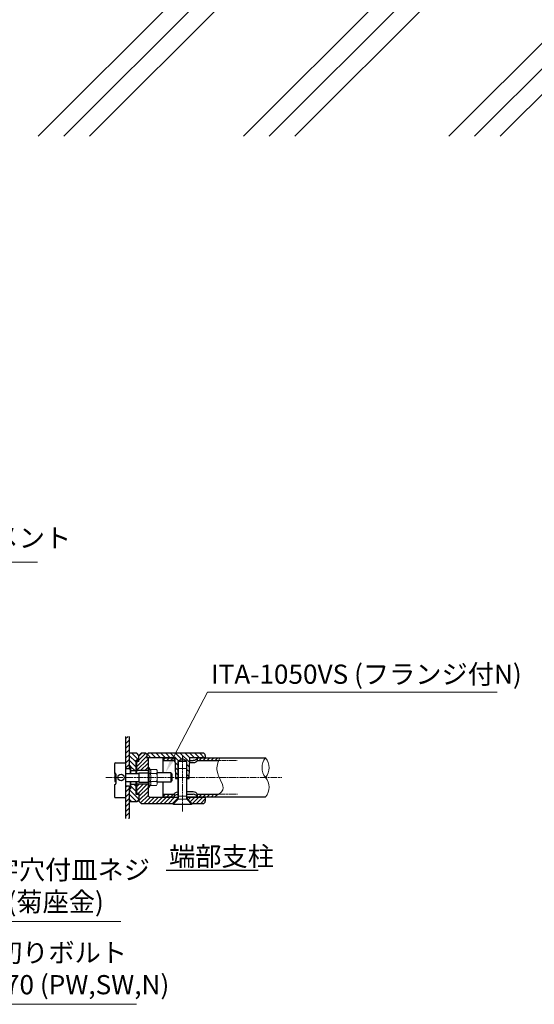
# Model space of a CAD drawing. Units: millimetres. Extents: x 77940 to 84461, y 34146 to 37276.
# Drawn here: x 81675 to 82125, y 34338 to 35198 of the extents above; entities that cross this region are included whole.
import ezdxf

# ---------------------------------------------------------------- set-up
doc = ezdxf.new("R2010")
doc.units = ezdxf.units.MM
doc.linetypes.add('AM_ISO02W050', pattern=[7.5, 6, -1.5])
doc.linetypes.add('AM_ISO08W050', pattern=[18, 12, -1.5, 3, -1.5])
for name, color, linetype, lineweight in [('AM_0', 7, 'Continuous', 30), ('AM_3', 6, 'AM_ISO02W050', 15), ('AM_5', 3, 'Continuous', 15), ('AM_6', 2, 'Continuous', 25), ('AM_7', 4, 'AM_ISO08W050', 15), ('AM_8', 1, 'Continuous', 13)]:
    doc.layers.add(name, color=color, linetype=linetype, lineweight=lineweight)
doc.styles.add('ACISOTS', font='isocp.shx', dxfattribs={"height": 1, "bigfont": 'extfont.shx'})
doc.styles.get("Standard").update_dxf_attribs({"font": 'ISOCP.SHX', "bigfont": 'EXTFONT.SHX'})
pattern_1 = [(45, (2837.7848, -14232.8386), (-1.76776695, 1.76776695), [])]
pattern_2 = [(315, (2562.7848, -14232.8386), (2.12132034, 2.12132034), [])]
pattern_3 = [(45, (2354.9758, -14232.8386), (-2.12132034, 2.12132034), [])]

# ---------------------------------------------------------------- blocks, each defined once
blk = doc.blocks.new('*S282')
at = {"layer": 'AM_5', "linetype": 'Continuous'}
for p, q in [((81559.65, 34723.8), (81458.05, 34571.03)), ((81690.94, 34723.8), (81559.65, 34723.8))]:
    blk.add_line(p, q, dxfattribs=at)
blk.add_trace([(81456.21, 34572.25), (81459.89, 34569.8), (81448.75, 34557.04)], dxfattribs=at)
at = {"layer": 'AM_5', "color": 2, "insert": (81559.9, 34703.5), "char_height": 16.8, "attachment_point": 7, "style": 'ACISOTS'}
blk.add_mtext('アタッチメント\\PAC3A', dxfattribs=at)
blk = doc.blocks.new('*S284')
at = {"layer": 'AM_5', "linetype": 'Continuous'}
for p, q in [((81572.83, 34409.94), (81502.15, 34498.98)), ((81763.9, 34409.94), (81572.83, 34409.94))]:
    blk.add_line(p, q, dxfattribs=at)
blk.add_trace([(81503.88, 34500.35), (81500.42, 34497.6), (81491.71, 34512.14)], dxfattribs=at)
at = {"layer": 'AM_5', "color": 2, "insert": (81579.83, 34413.44), "char_height": 16.8, "attachment_point": 7, "style": 'ACISOTS'}
blk.add_mtext('SUS 十字穴付皿ネジ\\PM8×30 (菊座金)', dxfattribs=at)
blk = doc.blocks.new('*S285')
at = {"layer": 'AM_5', "linetype": 'Continuous'}
for p, q in [((81575.69, 34337.51), (81441.32, 34517.33)), ((81777.57, 34337.51), (81575.69, 34337.51))]:
    blk.add_line(p, q, dxfattribs=at)
blk.add_trace([(81443.09, 34518.65), (81439.54, 34516), (81431.26, 34530.79)], dxfattribs=at)
at = {"layer": 'AM_5', "color": 2, "insert": (81582.69, 34341.01), "char_height": 16.8, "attachment_point": 7, "style": 'ACISOTS'}
blk.add_mtext('SUS 寸切りボルト\\PM10×170 (PW,SW,N)', dxfattribs=at)
blk = doc.blocks.new('*S287')
at = {"layer": 'AM_5', "linetype": 'Continuous'}
for p, q in [((81839.68, 34610.19), (81810.5, 34554.61)), ((82092.93, 34610.19), (81839.68, 34610.19))]:
    blk.add_line(p, q, dxfattribs=at)
blk.add_trace([(81808.54, 34555.64), (81812.46, 34553.58), (81802.69, 34539.73)], dxfattribs=at)
at = {"layer": 'AM_5', "color": 2, "insert": (81842.62, 34612.4), "char_height": 16.8, "attachment_point": 7, "style": 'ACISOTS'}
blk.add_mtext('ITA-1050VS (フランジ付N)', dxfattribs=at)

msp = doc.modelspace()

# ---------------------------------------------------------------- hatches: boundary and pattern name
at = {"layer": 'AM_8'}
h = msp.add_hatch(dxfattribs=at)
h.set_pattern_fill('PLAST', color=256, scale=20, angle=45, style=0)
h.set_pattern_definition([(45, (-30498.4, 4222.39), (-89.80256, 89.80256), []), (45, (-30509.63, 4233.61), (-89.80256, 89.80256), []), (45, (-30520.86, 4244.84), (-89.80256, 89.80256), [])])
h.paths.add_polyline_path([(83349.37493338, 35334.68481295), (83092.22910766, 35334.68481295), (83092.22910766, 35151.75147962), (83349.37493338, 35151.75147962), (83349.37493338, 35096.15945631), (78621.56749882, 35096.15945631), (78621.56749882, 35446.15945631), (78815.76749882, 35446.15945631), (78815.76749882, 35246.15945631), (78917.36749882, 35246.15945631), (78917.36749882, 35446.15945631), (80815.76749882, 35446.15945631), (80815.76749882, 35246.15945631), (80917.36747406, 35246.15945631), (80917.36747406, 35446.15945631), (82815.76749882, 35446.15945631), (82815.76749882, 35246.15945631), (82917.36747406, 35246.15945631), (82917.36747406, 35446.15945631), (83242.78102012, 35446.15945631), (83242.78102012, 35439.08066131), (83349.37493338, 35439.08066131)])
h = msp.add_hatch(dxfattribs=at)
h.set_pattern_fill('_U', color=256, scale=3, angle=45, style=0, pattern_type=0)
h.set_pattern_definition(pattern_3)
h.paths.add_polyline_path([(81771.13369562, 34556.84480025), (81771.13369562, 34571.65652131), (81767.93369562, 34571.65652131), (81767.93369562, 34550.50863631), (81767.93369562, 34548.53319671), (81767.93369562, 34543.2861604), (81771.13369562, 34543.2861604), (81771.13369562, 34543.3361484), (81771.13369562, 34545.7861604)])
h = msp.add_hatch(dxfattribs=at)
h.set_pattern_fill('_U', color=256, scale=3, angle=-45, style=0, pattern_type=0)
h.set_pattern_definition(pattern_2)
edge = h.paths.add_edge_path()
edge.add_line((81779.63369562, 34550.7861604), (81779.63369562, 34555.0361684))
edge.add_line((81779.63369562, 34555.0361684), (81777.63370362, 34557.0361604))
edge.add_line((81777.63370362, 34557.0361604), (81771.72199962, 34557.0361604))
edge.add_arc((81771.72199962, 34556.0361604), 1, 90, 126.036747044)
edge.add_line((81771.13369562, 34556.84480025), (81771.13369562, 34545.7861604))
edge.add_line((81771.13369562, 34545.7861604), (81772.63371162, 34545.7861604))
edge.add_line((81772.63371162, 34545.7861604), (81772.63371162, 34541.7861604))
edge.add_line((81772.63371162, 34541.7861604), (81777.13371162, 34541.7861604))
edge.add_line((81777.13371162, 34541.7861604), (81777.13371162, 34550.7861604))
edge.add_line((81777.13371162, 34550.7861604), (81779.63369562, 34550.7861604))
h = msp.add_hatch(dxfattribs=at)
h.set_pattern_fill('_U', color=256, scale=2.5, angle=45, style=0, pattern_type=0)
h.set_pattern_definition(pattern_1)
h.paths.add_polyline_path([(81779.63369562, 34549.7861604), (81777.43368062, 34549.7861604), (81777.43368062, 34541.7861604), (81787.63369562, 34541.7861604), (81787.63369562, 34552.5861654), (81786.63369562, 34552.5861654), (81786.63369562, 34556.0861704), (81785.63370062, 34557.0861654), (81781.63368062, 34557.0861654), (81779.63369562, 34555.0861754)])
h = msp.add_hatch(dxfattribs=at)
h.set_pattern_fill('_U', color=256, scale=3, angle=-45, style=0, pattern_type=0)
h.set_pattern_definition(pattern_2)
h.paths.add_polyline_path([(81821.09218062, 34550.3261704), (81817.63368062, 34552.3229354), (81814.17518062, 34550.3261704)], flags=16)
edge = h.paths.add_edge_path()
edge.add_line((81821.09217562, 34550.3261704), (81821.09217562, 34543.6376304))
edge.add_line((81821.09217562, 34543.6376304), (81821.63368062, 34543.6376304))
edge.add_line((81821.63368062, 34543.6376304), (81821.63368062, 34535.7861604))
edge.add_line((81821.63368062, 34535.7861604), (81823.66356222, 34535.7861604))
edge.add_line((81823.66356222, 34535.7861604), (81824.16524859, 34552.57504779))
edge.add_arc((81824.66509562, 34552.5626804), 0.5, 90.0000000017, 178.582656782, ccw=False)
edge.add_line((81824.66509562, 34553.0626804), (81837.63368062, 34553.0626804))
edge.add_line((81837.63368062, 34553.0626804), (81837.63368062, 34555.0626804))
edge.add_arc((81835.63368062, 34555.0626804), 2, 0, 89.9999999996)
edge.add_line((81835.63368062, 34557.0626804), (81787.63369062, 34557.0626804))
edge.add_line((81787.63369062, 34557.0626804), (81786.63369562, 34556.0626904))
edge.add_line((81786.63369562, 34556.0626904), (81786.63369562, 34553.0626804))
edge.add_line((81786.63369562, 34553.0626804), (81810.60224562, 34553.0626804))
edge.add_arc((81810.60224562, 34552.5626804), 0.5, 1.7116149611, 89.9999999983, ccw=False)
edge.add_line((81811.10202253, 34552.57761484), (81811.10204062, 34552.5776204))
edge.add_line((81811.10204062, 34552.5776204), (81811.57462562, 34536.7626904))
edge.add_line((81811.57462562, 34536.7626904), (81811.60380511, 34535.7861604))
edge.add_line((81811.60380511, 34535.7861604), (81813.63368062, 34535.7861604))
edge.add_line((81813.63368062, 34535.7861604), (81813.63368062, 34549.7861604))
edge.add_line((81813.63368062, 34549.7861604), (81814.17518062, 34549.7861604))
edge.add_line((81814.17518062, 34549.7861604), (81814.17518062, 34550.3261704))
edge.add_line((81814.17518062, 34550.3261704), (81821.09217562, 34550.3261704))
h = msp.add_hatch(dxfattribs=at)
h.set_pattern_fill('_U', color=256, scale=2.5, angle=45, style=0, pattern_type=0)
h.set_pattern_definition(pattern_1)
h.paths.add_polyline_path([(81810.48369562, 34550.4861604), (81810.48369562, 34552.7861604), (81800.48369562, 34552.7861604), (81800.48369562, 34550.4861604)])
h = msp.add_hatch(dxfattribs=at)
h.set_pattern_fill('_U', color=256, scale=2.5, angle=45, style=0, pattern_type=0)
h.set_pattern_definition(pattern_1)
edge = h.paths.add_edge_path()
edge.add_spline(control_points=[(81849.44233884, 34550.4861604), (81849.73875386, 34551.25408716), (81850.05406252, 34552.02012378), (81850.36937118, 34552.7861604)], knot_values=[0, 0, 0, 0, 2.3952273118, 2.3952273118, 2.3952273118, 2.3952273118], degree=3, periodic=0)
edge.add_line((81850.36937118, 34552.7861604), (81830.48369562, 34552.7861604))
edge.add_line((81830.48369562, 34552.7861604), (81830.48369562, 34550.4861604))
edge.add_line((81830.48369562, 34550.4861604), (81849.44233884, 34550.4861604))
h = msp.add_hatch(dxfattribs=at)
h.set_pattern_fill('_U', color=256, scale=3, angle=45, style=0, pattern_type=0)
h.set_pattern_definition(pattern_3)
h.paths.add_polyline_path([(81767.93369562, 34528.2861604), (81767.93369562, 34518.13319671), (81767.93369562, 34510.39053413), (81767.93369562, 34499.91579949), (81771.13369562, 34499.91579949), (81771.13369562, 34528.2861604)])
h = msp.add_hatch(dxfattribs=at)
h.set_pattern_fill('_U', color=256, scale=3, angle=-45, style=0, pattern_type=0)
h.set_pattern_definition(pattern_2)
h.paths.add_polyline_path([(81771.13369562, 34514.72752055, 0.1585488059), (81771.72199962, 34514.5361604), (81777.63366762, 34514.5361604), (81779.63369562, 34516.5361884), (81779.63369562, 34520.7861604), (81777.13371162, 34520.7861604), (81777.13371162, 34529.7861604), (81772.63371162, 34529.7861604), (81772.63371162, 34525.7861604), (81771.13369562, 34525.7861604)])
h = msp.add_hatch(dxfattribs=at)
h.set_pattern_fill('_U', color=256, scale=2.5, angle=45, style=0, pattern_type=0)
h.set_pattern_definition(pattern_1)
h.paths.add_polyline_path([(81809.33367062, 34512.9861604), (81813.38368062, 34517.0361704), (81813.38368062, 34518.4861604), (81789.63369562, 34518.4861604, -0.4142135624), (81787.63369562, 34520.4861604), (81787.63369562, 34529.7861604), (81777.43368062, 34529.7861604), (81777.43368062, 34521.7861604), (81779.63369562, 34521.7861604), (81779.63369562, 34516.5361604), (81779.63369562, 34514.9861604), (81781.63369562, 34512.9861604)])
h = msp.add_hatch(dxfattribs=at)
h.set_pattern_fill('_U', color=256, scale=2.5, angle=45, style=0, pattern_type=0)
h.set_pattern_definition(pattern_1)
h.paths.add_polyline_path([(81800.48369562, 34521.0861654), (81800.48369562, 34518.7861604), (81810.48369562, 34518.7861604), (81810.48369562, 34521.0861654)])
h = msp.add_hatch(dxfattribs=at)
h.set_pattern_fill('_U', color=256, scale=2.5, angle=45, style=0, pattern_type=0)
h.set_pattern_definition(pattern_1)
h.paths.add_polyline_path([(81835.63368062, 34512.9861604, 0.4142135624), (81837.63368062, 34514.9861604), (81837.63368062, 34518.4861604), (81821.88368062, 34518.4861604), (81821.88368062, 34517.03616046), (81825.93367577, 34512.9861604)])
h = msp.add_hatch(dxfattribs=at)
h.set_pattern_fill('_U', color=256, scale=2.5, angle=45, style=0, pattern_type=0)
h.set_pattern_definition(pattern_1)
edge = h.paths.add_edge_path()
edge.add_line((81830.48369562, 34521.0861654), (81830.48369562, 34518.7861604))
edge.add_line((81830.48369562, 34518.7861604), (81845.1748536, 34518.7861604))
edge.add_spline(control_points=[(81845.1748536, 34518.7861604), (81846.55314161, 34519.53825757), (81847.93142962, 34520.29035473), (81849.14582472, 34521.0861654)], knot_values=[34.6717992167, 34.6717992167, 34.6717992167, 34.6717992167, 38.6999370051, 38.6999370051, 38.6999370051, 38.6999370051], degree=3, periodic=0)
edge.add_line((81849.14582472, 34521.0861654), (81830.48369562, 34521.0861654))

# ---------------------------------------------------------------- linework, layer by layer
at = {"layer": 'AM_0'}
for p, q in [((81767.93369562, 34571.65652131), (81767.93369562, 34499.91579949)), ((81771.13369562, 34571.65652131), (81771.13369562, 34543.2861604)), ((81777.63371162, 34557.0361604), (81771.72199962, 34557.0361604)), ((81779.63369562, 34555.0361684), (81777.63369362, 34557.0361704)), ((81779.63369062, 34555.0861704), (81781.63369062, 34557.0861754)), ((81779.63369562, 34549.7861604), (81779.63369062, 34555.0861704)), ((81785.63369562, 34557.0861654), (81781.63369562, 34557.0861654)), ((81785.63369562, 34557.0861704), (81786.63369562, 34556.0861704)), ((81786.63369562, 34556.0626904), (81787.63370062, 34557.0626904)), ((81786.63369562, 34556.0861654), (81786.63369562, 34552.5861654)), ((81810.60224562, 34553.0626804), (81786.63369562, 34553.0626804)), ((81787.63369562, 34552.5861654), (81786.63369562, 34552.5861654)), ((81835.63368062, 34557.0626804), (81787.63369562, 34557.0626804)), ((81787.63369562, 34552.5861654), (81787.63369562, 34520.4861604)), ((81800.48369562, 34552.7861604), (81800.48369562, 34539.73319671)), ((81800.48369562, 34552.7861604), (81810.48369562, 34552.7861604)), ((81810.48369562, 34552.7861604), (81810.48369562, 34550.4861604)), ((81811.10204062, 34552.5776204), (81811.57462562, 34536.7626904)), ((81823.63368062, 34534.7861754), (81824.16532562, 34552.5776254)), ((81837.63368062, 34553.0626804), (81824.66509562, 34553.0626804)), ((81830.48369562, 34552.7861604), (81890.33369562, 34552.7861604)), ((81830.48369562, 34552.7861604), (81830.48369562, 34550.4861604)), ((81837.63368062, 34555.0626804), (81837.63368062, 34552.7861604)), ((81758.33369562, 34547.73319671), (81758.33369562, 34539.33319671)), ((81759.13369562, 34548.53319671), (81767.93369562, 34548.53319671)), ((81771.13369562, 34543.2861604), (81767.93369562, 34543.2861604)), ((81772.63371162, 34545.7861604), (81771.13368162, 34545.7861604)), ((81771.13368162, 34543.3361484), (81771.98365562, 34543.3361484)), ((81771.98365562, 34543.3361484), (81771.98365562, 34539.33319671)), ((81772.63371162, 34539.33319671), (81772.63371162, 34545.7861604)), ((81779.63369562, 34549.7861604), (81777.13369562, 34549.7861604)), ((81777.13371162, 34539.33319671), (81777.13371162, 34550.7861604)), ((81779.63369562, 34550.7861604), (81777.13371162, 34550.7861604)), ((81777.43368062, 34549.7861604), (81777.43368062, 34539.33319671)), ((81800.48369562, 34550.4861604), (81810.48369562, 34550.4861604)), ((81826.98369562, 34548.4289449), (81824.04135454, 34548.4289449)), ((81824.10282562, 34550.4861604), (81826.98369562, 34550.4861604)), ((81830.48369562, 34550.4861604), (81849.44233884, 34550.4861604)), ((81758.33369562, 34539.33319671), (81758.73369562, 34539.33319671)), ((81759.53369562, 34538.53319671), (81759.53369562, 34530.53319671)), ((81767.93369562, 34539.33319671), (81779.6338001, 34539.33319671)), ((81772.63371162, 34541.7861604), (81777.13371162, 34541.7861604)), ((81787.63369562, 34541.7861604), (81777.43368062, 34541.7861604)), ((81779.6338001, 34539.73319671), (81779.6338001, 34531.73319671)), ((81779.63380011, 34539.73319672), (81787.63369562, 34539.73319671)), ((81807.50425269, 34539.73319671), (81795.63369562, 34539.73319671)), ((81807.50425269, 34539.73319671), (81807.50425269, 34531.73319671)), ((81807.50425269, 34539.73319671), (81808.50425269, 34538.73319664)), ((81808.50425269, 34538.73319664), (81808.50425269, 34532.73319678)), ((81811.57462562, 34536.7626904), (81811.63368562, 34534.7861704)), ((81811.63368062, 34534.7861754), (81812.63367562, 34535.7861704)), ((81811.63368062, 34534.7860254), (81813.63368062, 34534.7860254)), ((81812.63368062, 34535.7861604), (81813.63368062, 34535.7861604)), ((81821.63368062, 34535.7861604), (81822.63368062, 34535.7861604)), ((81821.63368062, 34534.7860254), (81823.63368062, 34534.7860254)), ((81822.63368562, 34535.7861654), (81823.63368562, 34534.7861654)), ((81758.33369562, 34529.73319671), (81758.73369562, 34529.73319671)), ((81758.33369562, 34529.73319671), (81758.33369562, 34518.93319671)), ((81758.57369562, 34532.13319671), (81759.53369562, 34532.13319671)), ((81767.93369562, 34532.13319671), (81779.6338001, 34532.13319671)), ((81771.13369562, 34528.2861604), (81767.93369562, 34528.2861604)), ((81771.13368162, 34528.2361424), (81771.98365562, 34528.2361424)), ((81772.63371162, 34525.7861604), (81771.13368162, 34525.7861604)), ((81771.13369562, 34528.2861604), (81771.13369562, 34499.91579949)), ((81771.98365562, 34532.13319671), (81771.98365562, 34528.2361424)), ((81772.63371162, 34525.7861604), (81772.63371162, 34532.13319671)), ((81772.63371162, 34529.7861604), (81777.13371162, 34529.7861604)), ((81777.13371162, 34520.7861604), (81777.13371162, 34532.13319671)), ((81777.43368062, 34532.13319671), (81777.43368062, 34521.7861604)), ((81787.63369562, 34529.7861604), (81777.43368062, 34529.7861604)), ((81779.6338001, 34531.73319671), (81787.63369562, 34531.73319671)), ((81807.50425269, 34531.73319671), (81795.63369562, 34531.73319671)), ((81800.48369562, 34531.73319671), (81800.48369562, 34518.7861604)), ((81807.50425269, 34531.73319671), (81808.50425269, 34532.73319678)), ((81759.13369562, 34518.13319671), (81767.93369562, 34518.13319671)), ((81779.63369562, 34521.7861604), (81777.13369562, 34521.7861604)), ((81779.63369562, 34520.7861604), (81777.13371162, 34520.7861604)), ((81779.63369562, 34521.7861604), (81779.63369562, 34514.9861604)), ((81789.63369562, 34518.4861604), (81814.0964149, 34518.4861604)), ((81800.48369562, 34521.0861654), (81810.48369562, 34521.0861654)), ((81800.48369562, 34518.7861604), (81810.48369562, 34518.7861604)), ((81809.20941562, 34512.8619054), (81813.38368062, 34517.0361704)), ((81810.48369562, 34521.0861654), (81810.48369562, 34518.7861604)), ((81813.38368062, 34518.4861604), (81813.38368062, 34517.0361704)), ((81814.02043062, 34517.0361604), (81813.38368062, 34517.0361604)), ((81821.17095891, 34518.4861604), (81837.63368062, 34518.4861604)), ((81821.88368062, 34517.0361604), (81821.24692562, 34517.0361604)), ((81821.34416316, 34518.7861604), (81890.33369562, 34518.7861604)), ((81826.98369562, 34523.1433979), (81821.63368062, 34523.1433979)), ((81821.63368062, 34521.0861654), (81826.99715245, 34521.0861654)), ((81821.88368062, 34518.4861604), (81821.88368062, 34517.0361604)), ((81826.05794062, 34512.8618954), (81821.88368062, 34517.03616046)), ((81830.48369562, 34521.0861654), (81849.14582472, 34521.0861654)), ((81830.48369562, 34521.0861654), (81830.48369562, 34518.7861604)), ((81837.63368062, 34518.4861604), (81837.63368062, 34514.9861604)), ((81777.63371162, 34514.5361604), (81771.72199962, 34514.5361604)), ((81779.63368762, 34516.5361804), (81777.63368962, 34514.5361824)), ((81779.63369562, 34514.9861604), (81781.63368562, 34512.9861704)), ((81781.63369562, 34512.9861604), (81809.33367062, 34512.9861604)), ((81809.20941562, 34512.8619054), (81809.63368062, 34512.4376404)), ((81813.00941562, 34516.6619054), (81813.43368062, 34516.2376404)), ((81825.63368062, 34512.4376304), (81821.67584562, 34516.3954654)), ((81821.83368062, 34516.2376354), (81822.25794062, 34516.6618954)), ((81825.63368062, 34512.4376304), (81826.05794062, 34512.8618954)), ((81825.93368062, 34512.9861604), (81835.63368062, 34512.9861604))]:
    msp.add_line(p, q, dxfattribs=at)
at = {"layer": 'AM_0', "lineweight": 20}
for p, q in [((81814.17518062, 34550.3261704), (81817.63368062, 34552.3229354)), ((81817.63368062, 34552.3229354), (81821.09218062, 34550.3261704)), ((81789.47314824, 34542.7161604), (81788.56670832, 34544.2861604)), ((81788.63369562, 34527.5361604), (81788.63369562, 34544.0361604)), ((81795.09675987, 34542.7161604), (81789.47314824, 34542.7161604)), ((81795.09675987, 34542.7161604), (81795.63369562, 34541.7861604)), ((81813.63368062, 34549.7861604), (81821.63368062, 34549.7861604)), ((81813.63368062, 34519.2876354), (81813.63368062, 34549.7861604)), ((81813.63368062, 34543.6376304), (81821.63368062, 34543.6376304)), ((81814.17516562, 34550.3261704), (81821.09217562, 34550.3261704)), ((81814.17518062, 34517.8075604), (81814.17518062, 34550.3261704)), ((81821.09217562, 34517.8075604), (81821.09217562, 34550.3261704)), ((81821.63368062, 34519.2876354), (81821.63368062, 34549.7861604)), ((81795.09675987, 34539.2511604), (81789.47314824, 34539.2511604)), ((81795.63369562, 34529.7861604), (81795.63369562, 34541.7861604)), ((81789.47314824, 34528.8561604), (81788.56670832, 34527.2861604)), ((81795.09675987, 34532.3211604), (81789.47314824, 34532.3211604)), ((81795.09675987, 34528.8561604), (81789.47314824, 34528.8561604)), ((81795.09675987, 34528.8561604), (81795.63369562, 34529.7861604)), ((81813.63368062, 34519.2876404), (81814.17518562, 34518.3497254)), ((81813.63368062, 34519.2876354), (81821.63368062, 34519.2876354)), ((81813.89556562, 34516.7876354), (81821.37179062, 34516.7876354)), ((81821.63368562, 34519.2876304), (81821.09218562, 34518.3497204)), ((81809.63368062, 34512.4376404), (81813.59331062, 34516.3972704)), ((81809.73368562, 34512.1376304), (81809.73368562, 34512.5376354)), ((81809.73368562, 34512.5376354), (81825.53367062, 34512.5376354)), ((81809.73368562, 34512.1376304), (81825.53367062, 34512.1376304)), ((81825.53367062, 34512.1376304), (81825.53367062, 34512.5376354))]:
    msp.add_line(p, q, dxfattribs=at)
at = {"layer": 'AM_0'}
msp.add_circle((81763.93369562, 34535.73319671), 2.8, dxfattribs=at)
for centre, radius, start, end in [((81771.72199962, 34556.0361604), 1, 90.0000029999, 126.0376719996), ((81810.60224562, 34552.5626804), 0.5, 1.7116049999, 90.0000029999), ((81824.66509562, 34552.5626804), 0.5, 90.0000029999, 178.288401), ((81835.63368062, 34555.0626804), 2, 0, 90.0000029999), ((81759.13369562, 34547.73319671), 0.8, 90, 180), ((81785.33247162, 34535.72511511), 26.9987768, 172.3200897668, 187.6453000001), ((81758.73369562, 34538.53319671), 0.8, 0, 90), ((81758.73369562, 34530.53319671), 0.8, 270, 0), ((81759.13369562, 34518.93319671), 0.8, 180, 270), ((81789.63369562, 34520.4861604), 2, 179.9999909999, 270.0000009997), ((81771.72772555, 34515.53614401), 1, 233.6342574378, 269.6719264381), ((81835.63368062, 34514.9861604), 2, 269.9999970001, 0)]:
    msp.add_arc(centre, radius, start, end, dxfattribs=at)
at = {"layer": 'AM_0', "lineweight": 15}
for centre, start, end in [((81900.59569065, 34544.2861604), 140.3650821176, 219.6349178824), ((81880.07170058, 34544.2861604), 320.3650821176, 39.6349178824), ((81880.07170058, 34527.2861604), 320.3650821176, 39.6349178824)]:
    msp.add_arc(centre, 13.32510946, start, end, dxfattribs=at)
at = {"layer": 'AM_0', "lineweight": 20}
for centre, radius, start, end in [((81788.13369562, 34544.0361604), 0.5, 30.0000000001, 180), ((81786.94653658, 34540.9836604), 3.06354741, 325.561530595, 34.438469405), ((81778.56129799, 34535.7861604), 11.448786, 342.3830311595, 17.6169688405), ((81792.57014821, 34540.9836604), 3.06354741, 325.561530595, 25.5615305951), ((81784.18490962, 34535.7861604), 11.448786, 342.3830311595, 17.6169688405), ((81788.13369562, 34527.5361604), 0.5, 180, 329.9999999999), ((81786.94653658, 34530.5886604), 3.06354741, 325.561530595, 34.438469405), ((81792.57014821, 34530.5886604), 3.06354741, 334.4384694049, 34.438469405), ((81812.17518062, 34517.8075604), 2, 314.9999849998, 0.0000180001), ((81823.09217562, 34517.8075604), 2, 179.9999779999, 225.0000099995)]:
    msp.add_arc(centre, radius, start, end, dxfattribs=at)
at = {"layer": 'AM_0'}
for centre, major_axis, ratio, end_param in [((81813.98371162, 34552.7861604), (-3.5, 0), 0.6571428571, 0.6203063359), ((81813.98371162, 34550.4861604), (-3.5, 0), 0.5877758562, 0.6520862537), ((81826.98369562, 34521.0861824), (3.5, 0), 0.5877758562, 1.5707963268), ((81826.98369562, 34518.7861824), (3.5, 0), 0.6571428571, 1.5707963268)]:
    msp.add_ellipse(centre, major_axis=major_axis, ratio=ratio, start_param=0, end_param=end_param, dxfattribs=at)
at = {"layer": 'AM_0', "extrusion": (0, 0, -1)}
for centre, major_axis, ratio, end_param in [((81826.98369562, 34552.7861604), (3.5, 0), 0.6571428571, 1.5707963268), ((81826.98369562, 34550.4861604), (3.5, 0), 0.5877758562, 1.5707963268), ((81813.98369562, 34521.0861654), (-3.5, 0), 0.5877758562, 1.4706245983), ((81813.98369562, 34518.7861654), (-3.5, 0), 0.6571428571, 1.4706245983)]:
    msp.add_ellipse(centre, major_axis=major_axis, ratio=ratio, start_param=0, end_param=end_param, dxfattribs=at)
at = {"layer": 'AM_0', "lineweight": 15}
msp.add_open_spline([(81850.36937118, 34552.7861604), (81848.83356889, 34549.05495686), (81845.04453779, 34539.84957515), (81857.81786265, 34525.68513303), (81848.56801612, 34520.637724), (81845.1748536, 34518.7861604)], degree=3, knots=[0, 0, 0, 0, 11.6666493103, 28.7831953176, 38.6999370051, 38.6999370051, 38.6999370051, 38.6999370051], dxfattribs=at)
at = {"layer": 'AM_0'}
for points in [[(81809.20941562, 34512.8619054), (81809.63368062, 34512.4376404), (81813.00941562, 34516.6619054), (81813.43368062, 34516.2376404)], [(81822.25794062, 34516.6618954), (81821.83368062, 34516.2376354), (81826.05794062, 34512.8618954), (81825.63368062, 34512.4376304)]]:
    msp.add_solid(points, dxfattribs=at)
at = {"layer": 'AM_3', "ltscale": 0.3}
for p, q in [((81849.44233884, 34550.4861604), (81865.58929033, 34550.4861604)), ((81849.14582472, 34521.0861654), (81865.72687155, 34521.0861654))]:
    msp.add_line(p, q, dxfattribs=at)
at = {"layer": 'AM_6', "color": 2}
msp.add_line((81803.36911506, 34454.61998483), (81883.77922083, 34454.61998483), dxfattribs=at)
at = {"layer": 'AM_7', "ltscale": 0.5}
for p, q in [((81817.63367812, 34505.89339342), (81817.63367812, 34554.83481163)), ((81750.57180058, 34535.7861604), (81904.63079873, 34535.7861604))]:
    msp.add_line(p, q, dxfattribs=at)

# ---------------------------------------------------------------- block references
at = {"layer": 'AM_5'}
for name in ['*S282', '*S287', '*S285', '*S284']:
    msp.add_blockref(name, (0, 0), dxfattribs=at)

# ---------------------------------------------------------------- texts
at = {"layer": 'AM_6', "color": 2, "insert": (81806.00498929, 34475.2592256), "char_height": 16.8, "attachment_point": 1}
msp.add_mtext_dynamic_manual_height_columns('端部支柱', width=311.9866709333, gutter_width=175, heights=[0], dxfattribs=at)

doc.saveas('drawing.dxf')
